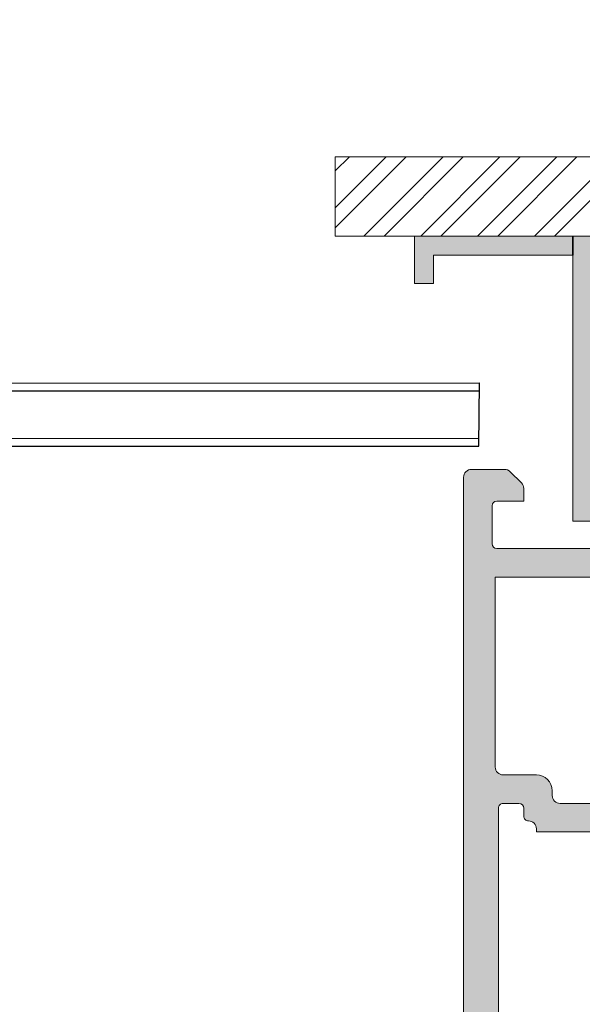
# Model space of a CAD drawing. Units: millimetres. Extents: x 2141 to 4355, y 1019 to 2339.
# Drawn here: x 2185 to 2185, y 1145 to 1145 of the extents above; entities that cross this region are included whole.
import ezdxf

# ---------------------------------------------------------------- set-up
doc = ezdxf.new("R2010")
doc.units = ezdxf.units.MM
for name, color, linetype, lineweight in [('00_PERFILES', 7, 'Continuous', 9), ('perfiles', 7, 'Continuous', 15), ('SECCION PIEZA', 96, 'Continuous', 13)]:
    doc.layers.add(name, color=color, linetype=linetype, lineweight=lineweight)
doc.layers.add('PANEL COMPOSITE', color=140, linetype='Continuous')
doc.layers.add('SOMBREADO PERFILES', color=254, linetype='Continuous')

# ---------------------------------------------------------------- blocks, each defined once
blk = doc.blocks.new('A$C40C45BFA')
h = blk.add_hatch()
h.set_pattern_fill('STEEL', color=251, scale=0.0008)
h.set_pattern_definition([(45, (-2179.136439943356, -1226.025417596818), (-0.001796051224213831, 0.001796051224213831), []), (45, (-2179.136439943356, -1226.024147596818), (-0.001796051224213831, 0.001796051224213831), [])])
h.paths.add_polyline_path([(0.005000000000109139, 0.07999999999992724), (-4.336808689942018e-19, 0.07999999999992724), (0, -6.938893903907228e-18), (-0.09999999999992724, 0), (-0.09999999999992724, -0.005000000000109132), (0.005000000000109139, -0.005000000000109139)])
at = {"layer": 'SECCION PIEZA', "color": 6}
blk.add_lwpolyline([(0, 0), (-0.09999999999992724, 2.602085213965211e-18), (-0.09999999999992724, -0.005000000000109137), (0.005000000000109139, -0.005000000000109139), (0.005000000000109139, 0.07999999999992724), (0, 0.07999999999992724), (0, 0)], dxfattribs=at)

msp = doc.modelspace()

# ---------------------------------------------------------------- hatches: boundary and pattern name
at = {"layer": 'SOMBREADO PERFILES'}
h = msp.add_hatch(color=256, dxfattribs=at)
h.paths.add_polyline_path([(2185.217424637929, 1145.43364346627), (2185.235024637928, 1145.43364346627), (2185.235024637928, 1145.41804346627), (2185.217424637929, 1145.41804346627)], flags=16)
h.paths.add_polyline_path([(2185.206224637929, 1145.43184346627), (2185.206224637929, 1145.43484346627), (2185.236224637928, 1145.43484346627), (2185.236224637928, 1145.416843466269), (2185.216224637928, 1145.416843466269), (2185.216224637928, 1145.43364346627), (2185.207424637928, 1145.43364346627), (2185.207424637928, 1145.43184346627)])
h = msp.add_hatch(color=256, dxfattribs=at)
edge = h.paths.add_edge_path()
edge.add_arc((2185.213424768893, 1145.397408982546), 0.0005000000001018634, 2.6055103945241e-08, 90)
edge.add_line((2185.213424768893, 1145.397908982546), (2185.213424637928, 1145.397908982546))
edge.add_arc((2185.213424637928, 1145.398208982546), 0.0002999999999246938, 180, 270, ccw=False)
edge.add_line((2185.213124637928, 1145.398208982546), (2185.213124637928, 1145.398708982546))
edge.add_arc((2185.212824637928, 1145.398708982546), 0.0002999999996973202, 359.9999999565748, 450)
edge.add_line((2185.212824637928, 1145.399008982546), (2185.211824637928, 1145.399008982546))
edge.add_arc((2185.211824637928, 1145.398708982546), 0.0002999999996973202, 90, 180.0000000434251)
edge.add_line((2185.211524637929, 1145.398708982546), (2185.211524637929, 1145.381308982546))
edge.add_arc((2185.211824637928, 1145.381308982546), 0.0002999999996973202, 180, 270)
edge.add_line((2185.211824637928, 1145.381008982546), (2185.212824637928, 1145.381008982546))
edge.add_arc((2185.212824637928, 1145.381308982546), 0.0002999999999246938, 270, 360)
edge.add_line((2185.213124637928, 1145.381308982546), (2185.213124637928, 1145.382208982546))
edge.add_arc((2185.213424637928, 1145.382208982546), 0.0003000000001520675, 90, 179.9999999565749, ccw=False)
edge.add_line((2185.213424637928, 1145.382508982546), (2185.213924637928, 1145.382508982546))
edge.add_arc((2185.213924637928, 1145.382008982546), 0.0005000000001018634, 0, 90, ccw=False)
edge.add_line((2185.214424637928, 1145.382008982546), (2185.214424635426, 1145.381401814494))
edge.add_arc((2185.214724635426, 1145.381401810126), 0.0003000000001838643, 179.9991658024224, 240.00041713481)
edge.add_arc((2185.214324637929, 1145.380708988358), 0.0004999999996836695, -0.0006660987328928059, 60.00008084304437, ccw=False)
edge.add_line((2185.214824637928, 1145.380708982546), (2185.214824637928, 1145.378958982546))
edge.add_arc((2185.214324637928, 1145.378958982546), 0.0005000000001018634, -90, 0, ccw=False)
edge.add_line((2185.214324637928, 1145.378458982546), (2185.213624637928, 1145.378458982546))
edge.add_line((2185.213624637928, 1145.378458982546), (2185.213624637928, 1145.379408982546))
edge.add_arc((2185.213324637929, 1145.379408982546), 0.0002999999996973202, 359.9999999565748, 450)
edge.add_line((2185.213324637929, 1145.379708982546), (2185.213172971879, 1145.379708982546))
edge.add_arc((2185.213172971879, 1145.379408982546), 0.0003000000001520675, 90, 119.9999999465788)
edge.add_line((2185.213022971879, 1145.379668790167), (2185.211274637928, 1145.378659389092))
edge.add_arc((2185.211424637928, 1145.378399581471), 0.0002999999997879738, 119.999999990004, 180.0000000434251)
edge.add_line((2185.211124637929, 1145.378399581471), (2185.211124637929, 1145.375018383624))
edge.add_arc((2185.211424637929, 1145.375018383624), 0.0003000000001520675, 180, 239.999999956494)
edge.add_line((2185.211274637928, 1145.374758576003), (2185.213022971878, 1145.373749174925))
edge.add_arc((2185.213172971879, 1145.374008982546), 0.0003000000002122589, 239.999999956494, 270)
edge.add_line((2185.213172971879, 1145.373708982546), (2185.213324637929, 1145.373708982546))
edge.add_arc((2185.213324637929, 1145.374008982546), 0.0002999999999246938, 270, 360.0000000434252)
edge.add_line((2185.213624637928, 1145.374008982546), (2185.213624637928, 1145.374958982546))
edge.add_line((2185.213624637928, 1145.374958982546), (2185.214324637928, 1145.374958982546))
edge.add_arc((2185.214324637928, 1145.374458982546), 0.0005000000001018634, 2.6055090529553127e-08, 90, ccw=False)
edge.add_line((2185.214824637928, 1145.374458982546), (2185.214824637928, 1145.372708982546))
edge.add_arc((2185.214324637928, 1145.372708982546), 0.0005000000001018634, -90, 0, ccw=False)
edge.add_line((2185.214324637928, 1145.372208982546), (2185.209824637928, 1145.372208982546))
edge.add_arc((2185.209824637928, 1145.372708982545), 0.0004999999996471161, 179.9999999739449, 270, ccw=False)
edge.add_line((2185.209324637929, 1145.372708982546), (2185.209324637929, 1145.419608982546))
edge.add_arc((2185.209824637928, 1145.419608982546), 0.0004999999996471161, 90, 180.0000000260551, ccw=False)
edge.add_line((2185.209824637928, 1145.420108982546), (2185.211917531147, 1145.420108982546))
edge.add_arc((2185.211917531147, 1145.419608982546), 0.0005000000001018634, 45, 90, ccw=False)
edge.add_line((2185.212271084538, 1145.419962535936), (2185.212978191319, 1145.419255429155))
edge.add_arc((2185.212624637928, 1145.418901875765), 0.0004999999996823882, -5.211018105910625e-08, 44.999999963152504, ccw=False)
edge.add_line((2185.213124637928, 1145.418901875765), (2185.213124637928, 1145.418108982546))
edge.add_line((2185.213124637928, 1145.418108982546), (2185.211424637928, 1145.418108982546))
edge.add_arc((2185.211424637929, 1145.417808982546), 0.0002999999999246938, 90.00000008685035, 180.0000000434251)
edge.add_line((2185.211124637929, 1145.417808982546), (2185.211124637929, 1145.415408982546))
edge.add_arc((2185.211424637929, 1145.415408982546), 0.0003000000001520675, 179.9999999565748, 269.9999999131496)
edge.add_line((2185.211424637928, 1145.415108982546), (2185.219724768893, 1145.415108982546))
edge.add_arc((2185.220024768892, 1145.415108982546), 0.0002999999996973202, 180, 270.0000000868503)
edge.add_line((2185.220024768893, 1145.414808982546), (2185.220953011969, 1145.414495173937))
edge.add_arc((2185.22104072348, 1145.414782065364), 0.0003000000001568399, 252.999999953323, 348.9438819016618)
edge.add_arc((2185.221629587376, 1145.414667003152), 0.0003000000003428548, 93.00000004504778, 168.9438819609364, ccw=False)
edge.add_line((2185.221613886589, 1145.414966592012), (2185.224001945853, 1145.415091744895))
edge.add_arc((2185.22401764664, 1145.414792156035), 0.0002999999999301463, -37.24608030914402, 93.00000004732038, ccw=False)
edge.add_line((2185.224256459663, 1145.414610584175), (2185.222171377984, 1145.411868173201))
edge.add_arc((2185.222057503388, 1145.411958936476), 0.0001456207251001248, 178.0000000260942, 321.443547809179, ccw=False)
edge.add_line((2185.221911971371, 1145.411964018566), (2185.221917401098, 1145.41211950562))
edge.add_arc((2185.221717522933, 1145.412126485519), 0.0001999999995538917, 357.9999999266018, 419.2564518160673)
edge.add_line((2185.221819762195, 1145.412298378315), (2185.220288501873, 1145.413255272663))
edge.add_arc((2185.220011660319, 1145.413370852741), 0.0003000000000287687, 337.3396876931412, 432.999999953323)
edge.add_line((2185.220099371831, 1145.413657744168), (2185.219724768893, 1145.413758564252))
edge.add_arc((2185.219724768892, 1145.413458564252), 0.0002999999999246938, 89.99999991314965, 246.4218215778838)
edge.add_arc((2185.219524768892, 1145.413000306683), 0.0002000000001255258, 0, 66.42182145848432, ccw=False)
edge.add_line((2185.219724768893, 1145.413000306683), (2185.219724768893, 1145.408878982546))
edge.add_arc((2185.219994768893, 1145.408878982546), 0.0002700000004551839, 180, 269.9999999034996)
edge.add_line((2185.219994768893, 1145.408608982546), (2185.220324768893, 1145.408608982546))
edge.add_line((2185.220324768893, 1145.408608982546), (2185.22182486571, 1145.409524645554))
edge.add_arc((2185.222024768893, 1145.409530867913), 0.0002000000002448155, 0, 181.7828623531059, ccw=False)
edge.add_line((2185.222224768893, 1145.409530867913), (2185.222224768893, 1145.408221083744))
edge.add_arc((2185.221224768893, 1145.408221083744), 0.0009999999997489795, -58.60000001738979, 0, ccw=False)
edge.add_line((2185.221745778525, 1145.407367532947), (2185.220185357335, 1145.406415047785))
edge.add_arc((2185.220341660225, 1145.406158982546), 0.0003000000000300788, 121.3999999929114, 238.6000000070886)
edge.add_line((2185.220185357335, 1145.405902917307), (2185.221745778525, 1145.404950432144))
edge.add_arc((2185.221224768893, 1145.404096881347), 0.0009999999998129277, 0, 58.60000001738979, ccw=False)
edge.add_line((2185.222224768893, 1145.404096881347), (2185.222224768893, 1145.402787097178))
edge.add_arc((2185.222024768893, 1145.402787097178), 0.0001999999999497959, -181.78286235310588, 6.513772632388282e-08, ccw=False)
edge.add_line((2185.22182486571, 1145.402793319537), (2185.220324768893, 1145.403708982546))
edge.add_line((2185.220324768893, 1145.403708982546), (2185.219994768893, 1145.403708982546))
edge.add_arc((2185.219994768893, 1145.403438982546), 0.0002700000000004366, 90.00000009650039, 180)
edge.add_line((2185.219724768893, 1145.403438982546), (2185.219724768893, 1145.399317658409))
edge.add_arc((2185.219524768892, 1145.399317658409), 0.0002000000004045432, -66.42182145848432, 0, ccw=False)
edge.add_arc((2185.219724768892, 1145.398859400839), 0.0002999999999154404, 113.5781784221162, 270.0000000868503)
edge.add_line((2185.219724768893, 1145.398559400839), (2185.220099371831, 1145.398660220924))
edge.add_arc((2185.220011660319, 1145.39894711235), 0.0002999999999394014, 287.0000000593733, 382.6603122667859)
edge.add_line((2185.220288501873, 1145.399062692428), (2185.221819762195, 1145.400019586776))
edge.add_arc((2185.221717522933, 1145.400191479572), 0.0001999999997058715, 300.7435481839327, 362.0000000733983)
edge.add_line((2185.221917401098, 1145.400198459472), (2185.221911971371, 1145.400353946526))
edge.add_arc((2185.222057503388, 1145.400359028616), 0.0001456207252952201, 38.55645226078002, 181.9999999739058, ccw=False)
edge.add_line((2185.222171377984, 1145.400449791891), (2185.224256459663, 1145.397707380916))
edge.add_arc((2185.22401764664, 1145.397525809057), 0.0002999999999202479, -93.00000004732038, 37.24608030914402, ccw=False)
edge.add_line((2185.224001945853, 1145.397226220196), (2185.221613886589, 1145.397351373079))
edge.add_arc((2185.221629587376, 1145.397650961939), 0.0002999999999301463, 191.0561179964445, 266.99999995267956, ccw=False)
edge.add_arc((2185.22104072348, 1145.397535899728), 0.0002999999998965476, 11.056118055719, 107.000000046677)
edge.add_line((2185.220953011969, 1145.397822791155), (2185.220024768893, 1145.397508982546))
edge.add_arc((2185.220024768892, 1145.397208982546), 0.0003000000001520675, 89.99999991314965, 180)
edge.add_line((2185.219724768893, 1145.397208982546), (2185.213924768893, 1145.397208982546))
edge.add_line((2185.213924768893, 1145.397208982546), (2185.213924768893, 1145.397408982546))
edge = h.paths.add_edge_path(flags=16)
edge.add_arc((2185.211824637928, 1145.401308982546), 0.0005000000001018634, 180, 270)
edge.add_line((2185.211824637928, 1145.400808982546), (2185.213924637928, 1145.400808982546))
edge.add_arc((2185.213924637928, 1145.399808982546), 0.0009999999999763531, 0, 90, ccw=False)
edge.add_line((2185.214924637928, 1145.399808982546), (2185.214924637928, 1145.399508982546))
edge.add_arc((2185.215424637928, 1145.399508982546), 0.0005000000001018634, 180, 270)
edge.add_line((2185.215424637928, 1145.399008982546), (2185.217924768893, 1145.399008982546))
edge.add_line((2185.217924768893, 1145.399008982546), (2185.217924768893, 1145.413308982546))
edge.add_line((2185.217924768893, 1145.413308982546), (2185.211324637928, 1145.413308982546))
edge.add_line((2185.211324637928, 1145.413308982546), (2185.211324637928, 1145.401308982546))
edge = h.paths.add_edge_path()
edge.add_line((2185.249424768893, 1145.414808982546), (2185.248496525817, 1145.414495173937))
edge.add_arc((2185.248408814305, 1145.414782065364), 0.0003000000001568399, 191.0561180983382, 287.00000004667703, ccw=False)
edge.add_arc((2185.24781995041, 1145.414667003152), 0.0002999999998529441, 11.05611801309981, 86.99999995267954)
edge.add_line((2185.247835651197, 1145.414966592012), (2185.245447591932, 1145.415091744895))
edge.add_arc((2185.245431891145, 1145.414792156035), 0.0002999999999301463, 86.99999995267954, 217.246080309144)
edge.add_line((2185.245193078122, 1145.414610584175), (2185.247278159802, 1145.411868173201))
edge.add_arc((2185.247424141003, 1145.411938985236), 0.0001622493613155086, 205.8769288822301, 397.6418632676506)
edge.add_arc((2185.247732014852, 1145.412126485519), 0.0001999999999203436, 123.25950356592, 206.2349831679148, ccw=False)
edge.add_line((2185.247622328465, 1145.412293724559), (2185.249161035912, 1145.413255272663))
edge.add_arc((2185.249437877466, 1145.413370852741), 0.0003000000003608124, 107.0000000339808, 202.6603122333253, ccw=False)
edge.add_line((2185.249350165955, 1145.413657744168), (2185.249724768893, 1145.413758564252))
edge.add_arc((2185.249724768893, 1145.413458564252), 0.0002999999999246938, -66.4218215778838, 90, ccw=False)
edge.add_arc((2185.249924768893, 1145.413000306683), 0.0001999999999171344, 113.5781785675708, 180.0000000651378)
edge.add_line((2185.249724768893, 1145.413000306683), (2185.249724768893, 1145.408878982546))
edge.add_arc((2185.249454768893, 1145.408878982546), 0.0002700000004551839, 270, 359.9999999517498, ccw=False)
edge.add_line((2185.249454768893, 1145.408608982546), (2185.249124768893, 1145.408608982546))
edge.add_line((2185.249124768893, 1145.408608982546), (2185.247624672075, 1145.409524645554))
edge.add_arc((2185.247424768892, 1145.409530867913), 0.0002000000002448155, 358.2171376468941, 540)
edge.add_line((2185.247224768892, 1145.409530867913), (2185.247224768892, 1145.408221083744))
edge.add_arc((2185.248224768892, 1145.408221083744), 0.0009999999997489795, 180, 238.6000000173899)
edge.add_line((2185.247703759261, 1145.407367532947), (2185.24926418045, 1145.406415047785))
edge.add_arc((2185.249107877561, 1145.406158982546), 0.0003000000000300788, -58.600000007088624, 58.600000007088624, ccw=False)
edge.add_line((2185.24926418045, 1145.405902917307), (2185.247703759261, 1145.404950432144))
edge.add_arc((2185.248224768892, 1145.404096881347), 0.0009999999998129277, 121.3999999826102, 180)
edge.add_line((2185.247224768892, 1145.404096881347), (2185.247224768892, 1145.402787097178))
edge.add_arc((2185.247424768892, 1145.402787097178), 0.0001999999999497959, 179.9999999348622, 361.7828623531059)
edge.add_line((2185.247624672075, 1145.402793319537), (2185.249124768893, 1145.403708982546))
edge.add_line((2185.249124768893, 1145.403708982546), (2185.249454768893, 1145.403708982546))
edge.add_arc((2185.249454768893, 1145.403438982546), 0.0002700000002278102, 4.8250171857944224e-08, 90.0000000965004, ccw=False)
edge.add_line((2185.249724768893, 1145.403438982546), (2185.249724768893, 1145.399317658409))
edge.add_arc((2185.249924768893, 1145.399317658408), 0.0001999999999497959, 179.9999999348622, 246.4218214324292)
edge.add_arc((2185.249724768893, 1145.398859400839), 0.0002999999999154404, -90, 66.42182157788369, ccw=False)
edge.add_line((2185.249724768893, 1145.398559400839), (2185.249350165955, 1145.398660220924))
edge.add_arc((2185.249437877466, 1145.39894711235), 0.0003000000001568399, 157.3396878067477, 252.999999953323, ccw=False)
edge.add_line((2185.249161035912, 1145.399062692428), (2185.247622328465, 1145.400024240532))
edge.add_arc((2185.247732014852, 1145.400191479572), 0.0001999999999507641, 153.7650168320852, 236.74049643408, ccw=False)
edge.add_arc((2185.247424141003, 1145.400378979855), 0.0001622493618165005, 322.3581367323494, 514.1230710455271)
edge.add_line((2185.247278159802, 1145.400449791891), (2185.245193078122, 1145.397707380916))
edge.add_arc((2185.245431891145, 1145.397525809057), 0.0002999999999202479, 142.753919690856, 273.0000000473204)
edge.add_line((2185.245447591932, 1145.397226220196), (2185.247835651197, 1145.397351373079))
edge.add_arc((2185.24781995041, 1145.397650961939), 0.0002999999997030842, 273.0000000495932, 348.9438820295194)
edge.add_arc((2185.248408814305, 1145.397535899728), 0.0002999999998965476, 72.99999995332303, 168.943881944281, ccw=False)
edge.add_line((2185.248496525817, 1145.397822791155), (2185.249424768893, 1145.397508982546))
edge.add_arc((2185.249424768893, 1145.397208982546), 0.0003000000001520675, 0, 90, ccw=False)
edge.add_line((2185.249724768893, 1145.397208982546), (2185.257524637928, 1145.397208982546))
edge.add_arc((2185.257524637928, 1145.396708982546), 0.0005000000001018634, 2.6055090529553127e-08, 90, ccw=False)
edge.add_line((2185.258024637928, 1145.396708982546), (2185.258024637928, 1145.392708982546))
edge.add_arc((2185.258524637929, 1145.392708982545), 0.0005000000001018634, 179.9999999739449, 269.9999999478898)
edge.add_line((2185.258524637928, 1145.392208982546), (2185.260617531147, 1145.392208982546))
edge.add_arc((2185.260617531147, 1145.392708982546), 0.0004999999998744897, 270, 315)
edge.add_line((2185.260971084538, 1145.392355429155), (2185.261678191319, 1145.393062535936))
edge.add_arc((2185.261324637928, 1145.393416089327), 0.0005000000001647206, 314.9999999815763, 359.9999999739449)
edge.add_line((2185.261824637928, 1145.393416089327), (2185.261824637928, 1145.394208982546))
edge.add_line((2185.261824637928, 1145.394208982546), (2185.260124637929, 1145.394208982546))
edge.add_arc((2185.260124637928, 1145.394508982546), 0.0003000000001520675, 180.0000000434252, 270.0000000868503, ccw=False)
edge.add_line((2185.259824637928, 1145.394508982546), (2185.259824637928, 1145.396908982546))
edge.add_arc((2185.260124637928, 1145.396908982546), 0.0002999999996973202, 89.99999991314968, 180, ccw=False)
edge.add_line((2185.260124637929, 1145.397208982546), (2185.277524637928, 1145.397208982546))
edge.add_arc((2185.277524637929, 1145.396908982546), 0.0002999999999246938, 0, 90.00000008685038, ccw=False)
edge.add_line((2185.277824637928, 1145.396908982546), (2185.277824637928, 1145.394508982546))
edge.add_arc((2185.277524637929, 1145.394508982546), 0.0002999999996973202, 269.9999999131496, 359.99999995657487, ccw=False)
edge.add_line((2185.277524637928, 1145.394208982546), (2185.275824637929, 1145.394208982546))
edge.add_line((2185.275824637929, 1145.394208982546), (2185.275824637929, 1145.393416089327))
edge.add_arc((2185.276324637928, 1145.393416089326), 0.0004999999996471161, 179.9999999478898, 224.9999999631525)
edge.add_line((2185.275971084538, 1145.393062535936), (2185.276678191319, 1145.392355429155))
edge.add_arc((2185.277031744709, 1145.392708982546), 0.000500000000003943, 225, 270)
edge.add_line((2185.277031744709, 1145.392208982546), (2185.279024637928, 1145.392208982546))
edge.add_arc((2185.279024637928, 1145.392508982546), 0.0003000000001520675, 270, 359.9999999565748)
edge.add_line((2185.279324637928, 1145.392508982546), (2185.279324637928, 1145.419608982546))
edge.add_arc((2185.278824637928, 1145.419608982546), 0.0005000000001018634, 0, 90)
edge.add_line((2185.278824637928, 1145.420108982546), (2185.27673174471, 1145.420108982546))
edge.add_arc((2185.27673174471, 1145.419608982546), 0.0005000000001018634, 90, 135)
edge.add_line((2185.276378191319, 1145.419962535936), (2185.275671084538, 1145.419255429155))
edge.add_arc((2185.276024637928, 1145.418901875764), 0.0005000000001647206, 134.9999999815763, 179.9999999739449)
edge.add_line((2185.275524637928, 1145.418901875765), (2185.275524637928, 1145.418108982546))
edge.add_line((2185.275524637928, 1145.418108982546), (2185.277224637928, 1145.418108982546))
edge.add_arc((2185.277224637928, 1145.417808982546), 0.0003000000001520675, 0, 89.99999991314968, ccw=False)
edge.add_line((2185.277524637928, 1145.417808982546), (2185.277524637928, 1145.415408982546))
edge.add_arc((2185.277224637928, 1145.415408982546), 0.0003000000006068149, -89.99999991314968, 0, ccw=False)
edge.add_line((2185.277224637928, 1145.415108982546), (2185.249724768893, 1145.415108982546))
edge.add_arc((2185.249424768893, 1145.415108982546), 0.0003000000001520675, -90, 0, ccw=False)
edge = h.paths.add_edge_path(flags=16)
edge.add_line((2185.254724768893, 1145.399308982546), (2185.251724768892, 1145.399308982546))
edge.add_line((2185.251724768892, 1145.399308982546), (2185.251724768892, 1145.413308982546))
edge.add_line((2185.251724768892, 1145.413308982546), (2185.277324637928, 1145.413308982546))
edge.add_line((2185.277324637928, 1145.413308982546), (2185.277324637928, 1145.399308982546))
edge.add_line((2185.277324637928, 1145.399308982546), (2185.274324637928, 1145.399308982546))
edge.add_arc((2185.274024637928, 1145.399308982546), 0.0003000000001520675, -89.99999991314968, 4.342518877820112e-08, ccw=False)
edge.add_line((2185.274024637929, 1145.399008982546), (2185.255024768893, 1145.399008982546))
edge.add_arc((2185.255024768892, 1145.399308982546), 0.0003000000001520675, 180, 270.0000000868503, ccw=False)
edge = h.paths.add_edge_path()
edge.add_arc((2185.260324637928, 1145.394908982546), 0.0006500000001778972, 270, 315)
edge.add_line((2185.260784257336, 1145.394449363138), (2185.261296108514, 1145.394961214316))
edge.add_arc((2185.261508240549, 1145.394749082282), 0.0003000000001309878, 4.79874181001918, 135, ccw=False)
edge.add_line((2185.261807188958, 1145.39477417907), (2185.262820065004, 1145.382708982546))
edge.add_line((2185.262820065004, 1145.382708982546), (2185.260824637928, 1145.382708982546))
edge.add_arc((2185.260824637928, 1145.382208982546), 0.0004999999998744897, 90, 180)
edge.add_line((2185.260324637928, 1145.382208982546), (2185.260324637928, 1145.379958982546))
edge.add_arc((2185.260824637928, 1145.379958982546), 0.0005000000001018634, 180, 270)
edge.add_line((2185.260824637928, 1145.379458982546), (2185.261024637929, 1145.379458982546))
edge.add_arc((2185.261024637928, 1145.379958982546), 0.0004999999998744897, 270.0000000521102, 360.0000000260551)
edge.add_line((2185.261524637928, 1145.379958982546), (2185.261524637928, 1145.381208982546))
edge.add_line((2185.261524637928, 1145.381208982546), (2185.262824637929, 1145.381208982546))
edge.add_line((2185.262824637929, 1145.381208982546), (2185.262824637929, 1145.373708982546))
edge.add_line((2185.262824637929, 1145.373708982546), (2185.261524637928, 1145.373708982546))
edge.add_line((2185.261524637928, 1145.373708982546), (2185.261524637928, 1145.374958982546))
edge.add_arc((2185.261024637928, 1145.374958982546), 0.0005000000001018634, 359.9999999739449, 449.9999999478898)
edge.add_line((2185.261024637929, 1145.375458982546), (2185.260824637928, 1145.375458982546))
edge.add_arc((2185.260824637928, 1145.374958982546), 0.0005000000001018634, 90, 180)
edge.add_line((2185.260324637928, 1145.374958982546), (2185.260324637928, 1145.372208982546))
edge.add_line((2185.260324637928, 1145.372208982546), (2185.278824637928, 1145.372208982546))
edge.add_arc((2185.278824637928, 1145.372708982546), 0.0004999999998744897, 270, 360)
edge.add_line((2185.279324637928, 1145.372708982546), (2185.279324637928, 1145.392208982546))
edge.add_line((2185.279324637928, 1145.392208982546), (2185.275824637929, 1145.392208982546))
edge.add_line((2185.275824637929, 1145.392208982546), (2185.275824637929, 1145.394408982546))
edge.add_line((2185.275824637929, 1145.394408982546), (2185.276574637928, 1145.395158982546))
edge.add_line((2185.276574637928, 1145.395158982546), (2185.275514230306, 1145.396655824446))
edge.add_arc((2185.275024637929, 1145.396308982546), 0.000599999999667642, 35.31489926987111, 180)
edge.add_line((2185.274424637928, 1145.396308982546), (2185.274424637928, 1145.391408982546))
edge.add_arc((2185.274924637929, 1145.391408982546), 0.0005000000001018634, 180, 270)
edge.add_line((2185.274924637929, 1145.390908982546), (2185.278024637928, 1145.390908982546))
edge.add_line((2185.278024637928, 1145.390908982546), (2185.278024637928, 1145.373508982546))
edge.add_line((2185.278024637928, 1145.373508982546), (2185.264124637928, 1145.373508982546))
edge.add_line((2185.264124637928, 1145.373508982546), (2185.264124637928, 1145.382708982546))
edge.add_line((2185.264124637928, 1145.382708982546), (2185.263020624444, 1145.395859791761))
edge.add_arc((2185.261879663181, 1145.395764007799), 0.001144974746932412, 4.798741808377391, 135.0000000080455)
edge.add_line((2185.261070043774, 1145.396573627207), (2185.259744307843, 1145.395247891275))
edge.add_arc((2185.26015392725, 1145.394838271868), 0.0005792893216469771, 134.999999984098, 270)
edge.add_line((2185.26015392725, 1145.394258982546), (2185.260324637928, 1145.394258982546))

# ---------------------------------------------------------------- linework, layer by layer
at = {"elevation": 2.289469072575214e-09}
msp.add_lwpolyline([(2185.216224637928, 1145.43364346627), (2185.216224637928, 1145.43364346627), (2185.216224637928, 1145.43484346627), (2185.216224637928, 1145.43484346627)], close=True, dxfattribs=at)
at = {"layer": '00_PERFILES', "elevation": 2.289469072575214e-09}
for points in [[(2185.209324637929, 1145.372708982546), (2185.209324637929, 1145.419608982546, -0.4142135623730951), (2185.209824637928, 1145.420108982546), (2185.211917531147, 1145.420108982546, -0.1989123673797741), (2185.212271084538, 1145.419962535936), (2185.212978191319, 1145.419255429155, -0.1989123673797029), (2185.213124637928, 1145.418901875765), (2185.213124637928, 1145.418108982546), (2185.211424637928, 1145.418108982546, 0.4142135623728731), (2185.211124637929, 1145.417808982546), (2185.211124637929, 1145.415408982546, 0.4142135623728731), (2185.211424637928, 1145.415108982546), (2185.219724768893, 1145.415108982546, 0.4142135623730951)], [(2185.219724768893, 1145.397208982546), (2185.213924768893, 1145.397208982546), (2185.213924768893, 1145.397408982546, 0.4142135623730951), (2185.213424768893, 1145.397908982546), (2185.213424637928, 1145.397908982546, -0.4142135623730951), (2185.213124637928, 1145.398208982546), (2185.213124637928, 1145.398708982546, 0.414213562372873), (2185.212824637928, 1145.399008982546), (2185.211824637928, 1145.399008982546, 0.4142135623730395), (2185.211524637929, 1145.398708982546), (2185.211524637929, 1145.381308982546, 0.4142135623730675)]]:
    msp.add_lwpolyline(points, format="xyb", dxfattribs=at)
msp.add_lwpolyline([(2185.211324637928, 1145.401308982546, 0.4142135623730951), (2185.211824637928, 1145.400808982546), (2185.213924637928, 1145.400808982546, -0.4142135623730951), (2185.214924637928, 1145.399808982546), (2185.214924637928, 1145.399508982546, 0.4142135623730951), (2185.215424637928, 1145.399008982546), (2185.217924768893, 1145.399008982546), (2185.217924768893, 1145.413308982546), (2185.211324637928, 1145.413308982546)], format="xyb", close=True, dxfattribs=at)
at = {"layer": 'PANEL COMPOSITE'}
for p, q in [((2185.071351638712, 1145.425524164848, 2.289469072575214e-09), (2185.210333942551, 1145.425568609775, 0.0004064782345444802)), ((2185.210289095185, 1145.421569268248, 0.0004064782345444802), (2185.210333942551, 1145.425568609775, 0.0004064782345444802)), ((2185.070846063654, 1145.425029802773, 2.289469072575214e-09), (2185.210328340624, 1145.425069048212, 0.0004064782345444802)), ((2185.06781261331, 1145.422063630323, 2.289469072575214e-09), (2185.210294701676, 1145.422069236814, 0.0004064782345444802)), ((2185.067307038252, 1145.421569268248, 2.289469072575214e-09), (2185.210289095185, 1145.421569268248, 0.0004064782345444802))]:
    msp.add_line(p, q, dxfattribs=at)
at = {"layer": 'perfiles', "ltscale": 5, "elevation": 2.289469072575214e-09}
msp.add_lwpolyline([(2185.206224637929, 1145.43184346627), (2185.206224637929, 1145.43484346627), (2185.236224637928, 1145.43484346627), (2185.236224637928, 1145.416843466269), (2185.216224637928, 1145.416843466269), (2185.216224637928, 1145.43364346627), (2185.207424637928, 1145.43364346627), (2185.207424637928, 1145.43184346627)], close=True, dxfattribs=at)

# ---------------------------------------------------------------- block references
at = {"layer": 'SECCION PIEZA'}
msp.add_blockref('A$C40C45BFA', (2185.301224637928, 1145.43984346627, 2.289469072575214e-09), dxfattribs=at)

doc.saveas('drawing.dxf')
